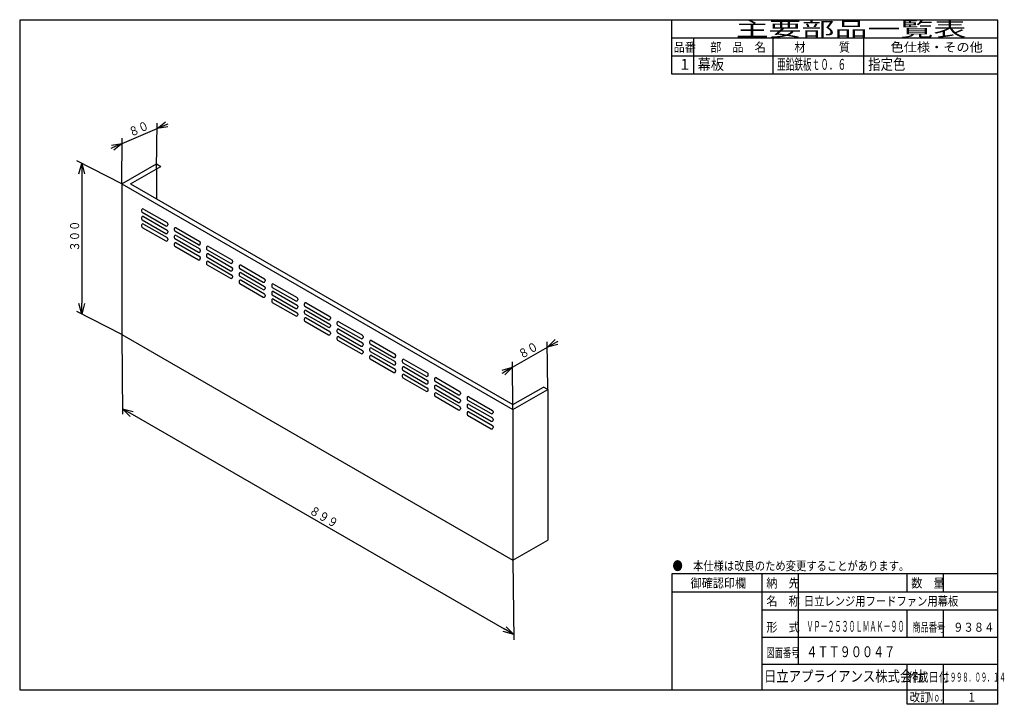
# Model space of a CAD drawing. Extents: x 15 to 286, y 11 to 200.
import ezdxf

# ---------------------------------------------------------------- set-up
doc = ezdxf.new("R2010")
doc.units = 0
doc.layers.get('0').update_dxf_attribs({"linetype": 'CONTINUOUS'})
doc.layers.get('DEFPOINTS').update_dxf_attribs({"linetype": 'CONTINUOUS'})
for name, color, linetype in [('DD0', 4, 'CONTINUOUS'), ('M0', 3, 'CONTINUOUS'), ('M48', 3, 'CONTINUOUS')]:
    doc.layers.add(name, color=color, linetype=linetype)
doc.styles.get("Standard").update_dxf_attribs({"font": 'txt', "bigfont": 'BIGFONT'})
doc.dimstyles.get("Standard").update_dxf_attribs({"dimtxt": 2.5, "dimasz": 3, "dimexe": 1.5, "dimexo": 0, "dimgap": 0.7, "dimtad": 3, "dimtxsty": 'STANDARD', "dimblk1": 'OPEN', "dimblk2": 'OPEN', "dimsah": 1, "dimcen": 0.09, "dimazin": 3, "dimtfac": 1, "dimtdec": 4, "dimtofl": 0, "dimtmove": 0, "dimatfit": 3, "dimtolj": 1, "dimtzin": 0})

# ---------------------------------------------------------------- blocks, each defined once
blk = doc.blocks.new('_OPEN')
at = {"color": 0}
for p, q in [((0, 0), (-1, 0)), ((-0.965926, 0.25882), (0, 0)), ((0, 0), (-0.965926, -0.25882))]:
    blk.add_line(p, q, dxfattribs=at)
blk = doc.blocks.new('*D0')
at = {"layer": 'DD0'}
for p, q in [((42.768646, 112.805878), (43.003647, 90.826447)), ((45.585686, 90.826355), (148.359428, 31.489906)), ((150.738541, 50.469429), (150.973541, 28.489992))]:
    blk.add_line(p, q, dxfattribs=at)
at = {"layer": 'DEFPOINTS'}
for p in [(42.768648, 112.805878), (33.955495, 97.541049), (150.738547, 50.469427)]:
    blk.add_point(p, dxfattribs=at)
at = {"layer": 'DD0', "xscale": 3, "yscale": 3}
for p, rotation in [((42.98761, 92.326355), 150), ((150.957504, 29.989906), 330)]:
    blk.add_blockref('_OPEN', p, dxfattribs=dict(at, rotation=rotation))
at = {"layer": 'DD0', "width": 0.833333}
blk.add_text('８９９', height=2.5, rotation=-30.000001, dxfattribs=at).set_placement((94.25538, 63.53518))
blk = doc.blocks.new('*D1')
at = {"layer": 'DD0'}
for p, q in [((42.894596, 165.57399), (52.502598, 169.734375)), ((52.376648, 158.570129), (52.519516, 171.234283)), ((55.255587, 170.926454), (55.530886, 171.045662)), ((42.768646, 154.409744), (42.911518, 167.073898)), ((39.866308, 164.262703), (40.141607, 164.381911))]:
    blk.add_line(p, q, dxfattribs=at)
at = {"layer": 'DEFPOINTS'}
for p in [(38.717577, 163.765288), (52.376647, 158.570124), (42.768648, 154.409738)]:
    blk.add_point(p, dxfattribs=at)
at = {"layer": 'DD0', "xscale": 3, "yscale": 3}
for p, rotation in [((52.502598, 169.734375), 203.413216), ((42.894596, 165.57399), 23.413216)]:
    blk.add_blockref('_OPEN', p, dxfattribs=dict(at, rotation=rotation))
at = {"layer": 'DD0', "width": 0.833333}
blk.add_text('８０', height=2.5, rotation=23.413216, dxfattribs=at).set_placement((45.317466, 167.385923))
blk = doc.blocks.new('*D2')
at = {"layer": 'DD0'}
for p, q in [((150.645538, 103.75843), (160.25354, 109.305611)), ((160.346542, 97.620468), (160.241592, 110.805565)), ((162.851617, 110.80561), (163.111424, 110.95561)), ((150.738541, 92.073288), (150.633591, 105.258377)), ((147.787654, 102.108431), (148.047462, 102.258431))]:
    blk.add_line(p, q, dxfattribs=at)
at = {"layer": 'DEFPOINTS'}
for p in [(145.65548, 100.87742), (160.346547, 97.620469), (150.738547, 92.073288)]:
    blk.add_point(p, dxfattribs=at)
at = {"layer": 'DD0', "xscale": 3, "yscale": 3}
for p, rotation in [((160.25354, 109.305611), 209.99999), ((150.645538, 103.75843), 29.99999)]:
    blk.add_blockref('_OPEN', p, dxfattribs=dict(at, rotation=rotation))
at = {"layer": 'DD0', "width": 0.833333}
blk.add_text('８０', height=2.5, rotation=29.999991, dxfattribs=at).set_placement((153.114885, 105.992408))
blk = doc.blocks.new('*D3')
at = {"layer": 'DD0'}
for p, q in [((42.768646, 154.409744), (30.365667, 160.761215)), ((31.700787, 157.077515), (31.700787, 121.473656)), ((42.768646, 112.805878), (30.365667, 119.157356))]:
    blk.add_line(p, q, dxfattribs=at)
at = {"layer": 'DEFPOINTS'}
for p in [(31.700787, 154.409738), (42.768648, 154.409738), (42.768648, 112.805878)]:
    blk.add_point(p, dxfattribs=at)
at = {"layer": 'DD0', "xscale": 3, "yscale": 3}
for p, rotation in [((31.700787, 160.077515), 90), ((31.700787, 118.473656), 270)]:
    blk.add_blockref('_OPEN', p, dxfattribs=dict(at, rotation=rotation))
at = {"layer": 'DD0', "width": 0.833333}
blk.add_text('３００', height=2.5, rotation=90.000003, dxfattribs=at).set_placement((31.000786, 135.733915))

msp = doc.modelspace()

# ---------------------------------------------------------------- linework, layer by layer
at = {"layer": 'M0', "color": 7}
for p, q in [((284.578761, 199.680239), (14.578761, 199.680239)), ((14.578761, 199.680239), (14.578761, 14.680239)), ((194.578761, 184.680239), (194.578761, 199.680239)), ((284.578761, 14.680239), (284.578761, 199.680239)), ((284.578761, 194.680239), (194.578761, 194.680239)), ((200.578761, 194.680239), (200.578761, 184.680239)), ((222.578761, 184.680239), (222.578761, 194.680239)), ((247.578761, 184.680239), (247.578761, 194.680239)), ((284.578761, 189.680239), (194.578761, 189.680239)), ((284.578761, 184.680239), (194.578761, 184.680239)), ((284.578761, 46.680239), (194.578761, 46.680239)), ((194.578761, 46.680239), (194.578761, 14.680239)), ((219.578761, 14.680239), (219.578761, 46.680239)), ((229.578761, 21.680239), (229.578761, 46.680239)), ((259.578761, 41.680239), (259.578761, 46.680239)), ((269.578761, 41.680239), (269.578761, 46.680239)), ((284.578761, 41.680239), (194.578761, 41.680239)), ((284.578761, 36.680239), (219.578761, 36.680239)), ((259.578761, 29.180239), (259.578761, 36.680239)), ((269.578761, 29.180239), (269.578761, 36.680239)), ((284.578761, 29.180239), (219.578761, 29.180239)), ((284.578761, 21.680239), (219.578761, 21.680239)), ((259.578761, 10.680239), (259.578761, 21.680239)), ((269.578761, 10.680239), (269.578761, 21.680239)), ((14.578761, 14.680239), (284.578761, 14.680239)), ((284.578761, 10.680239), (284.578761, 14.680239)), ((284.578761, 10.680239), (259.578761, 10.680239))]:
    msp.add_line(p, q, dxfattribs=at)
at = {"layer": 'M48'}
for p, q in [((42.768648, 154.409738), (52.376647, 159.956919)), ((45.170648, 154.409738), (53.577647, 159.263522)), ((52.376647, 159.956919), (53.577647, 159.263522)), ((52.376647, 158.570124), (52.376647, 150.249352)), ((42.768648, 154.409738), (150.738547, 92.073288)), ((42.768648, 154.409738), (42.768648, 112.805878)), ((45.170648, 154.409738), (150.738547, 93.460083)), ((48.233198, 147.163732), (48.233198, 146.886373)), ((48.773648, 147.475761), (55.259047, 143.731414)), ((48.233198, 145.083539), (48.233198, 144.80618)), ((48.413348, 146.574344), (54.898747, 142.829997)), ((48.413348, 144.494151), (54.898747, 140.749804)), ((48.773648, 145.395568), (55.259047, 141.651221)), ((48.233198, 143.003346), (48.233198, 142.725987)), ((48.413348, 142.413958), (54.898747, 138.669611)), ((48.773648, 143.315375), (55.259047, 139.571028)), ((55.439197, 143.419385), (55.439197, 143.142026)), ((57.240697, 141.96325), (57.240697, 141.685891)), ((63.906247, 137.629514), (57.420847, 141.373862)), ((57.781147, 142.275279), (64.266547, 138.530931)), ((55.439197, 141.339192), (55.439197, 141.061833)), ((55.439197, 139.258999), (55.439197, 138.98164)), ((57.240697, 139.883057), (57.240697, 139.605698)), ((57.420847, 139.293669), (63.906247, 135.549321)), ((57.781147, 140.195086), (64.266547, 136.450738)), ((57.240697, 137.802864), (57.240697, 137.525505)), ((57.420847, 137.213476), (63.906247, 133.469128)), ((57.781147, 138.114893), (64.266547, 134.370545)), ((64.446697, 138.218902), (64.446697, 137.941543)), ((64.446697, 136.138709), (64.446697, 135.86135)), ((66.128097, 136.832107), (66.128097, 136.554748)), ((66.308247, 136.242719), (72.793647, 132.498372)), ((66.668547, 137.144136), (73.153947, 133.399789)), ((64.446697, 134.058516), (64.446697, 133.781157)), ((66.128097, 134.751914), (66.128097, 134.474555)), ((66.308247, 134.162526), (72.793647, 130.418179)), ((66.668547, 135.063943), (73.153947, 131.319596)), ((66.128097, 132.671721), (66.128097, 132.394362)), ((66.308247, 132.082333), (72.793647, 128.337986)), ((66.668547, 132.98375), (73.153947, 129.239403)), ((73.334097, 133.08776), (73.334097, 132.810401)), ((73.334097, 131.007567), (73.334097, 130.730208)), ((75.135597, 131.631624), (75.135597, 131.354265)), ((75.315747, 131.042236), (81.801147, 127.297889)), ((75.676047, 131.943653), (82.161447, 128.199306)), ((73.334097, 128.927374), (73.334097, 128.650015)), ((75.135597, 129.551431), (75.135597, 129.274072)), ((75.315747, 128.962043), (81.801147, 125.217696)), ((75.676047, 129.86346), (82.161447, 126.119113)), ((75.676047, 127.783267), (82.161447, 124.03892)), ((82.341597, 127.887277), (82.341597, 127.609918)), ((75.135597, 127.471238), (75.135597, 127.193879)), ((75.315747, 126.88185), (81.801147, 123.137503)), ((82.341597, 125.807084), (82.341597, 125.529725)), ((84.143097, 126.431142), (84.143097, 126.153783)), ((84.323247, 125.841754), (90.808647, 122.097407)), ((84.683547, 126.743171), (91.168947, 122.998824)), ((82.341597, 123.726891), (82.341597, 123.449532)), ((84.143097, 124.350949), (84.143097, 124.07359)), ((84.323247, 123.761561), (90.808647, 120.017214)), ((84.683547, 124.662978), (91.168947, 120.918631)), ((84.683547, 122.582785), (91.168947, 118.838438)), ((91.349097, 122.686795), (91.349097, 122.409436)), ((84.143097, 122.270756), (84.143097, 121.993397)), ((84.323247, 121.681368), (90.808647, 117.937021)), ((91.349097, 120.606602), (91.349097, 120.329243)), ((93.150597, 121.230659), (93.150597, 120.9533)), ((93.330747, 120.641271), (99.816147, 116.896924)), ((93.691047, 121.542688), (100.176447, 117.798341)), ((91.349097, 118.526409), (91.349097, 118.24905)), ((93.150597, 119.150466), (93.150597, 118.873107)), ((93.150597, 117.070273), (93.150597, 116.792914)), ((93.330747, 118.561078), (99.816147, 114.816731)), ((93.691047, 119.462495), (100.176447, 115.718148)), ((93.691047, 117.382302), (100.176447, 113.637955)), ((100.356597, 117.486312), (100.356597, 117.208953)), ((93.330747, 116.480885), (99.816147, 112.736538)), ((100.356597, 115.406119), (100.356597, 115.12876)), ((102.158097, 116.030177), (102.158097, 115.752818)), ((102.338247, 115.440789), (108.823647, 111.696442)), ((102.698547, 116.342206), (109.183947, 112.597859)), ((102.698547, 114.262013), (109.183947, 110.517666)), ((42.768648, 112.805878), (150.738547, 50.469427)), ((100.356597, 113.325926), (100.356597, 113.048567)), ((102.158097, 113.949984), (102.158097, 113.672625)), ((102.158097, 111.869791), (102.158097, 111.592432)), ((102.338247, 113.360596), (108.823647, 109.616249)), ((102.698547, 112.18182), (109.183947, 108.437473)), ((109.364097, 112.28583), (109.364097, 112.00847)), ((102.338247, 111.280403), (108.823647, 107.536056)), ((109.364097, 110.205637), (109.364097, 109.928277)), ((111.165597, 110.829694), (111.165597, 110.552335)), ((111.165597, 108.749501), (111.165597, 108.472142)), ((111.345747, 110.240306), (117.831147, 106.495959)), ((111.706047, 111.141723), (118.191447, 107.397376)), ((111.706047, 109.06153), (118.191447, 105.317183)), ((109.364097, 108.125444), (109.364097, 107.848084)), ((111.165597, 106.669308), (111.165597, 106.391949)), ((111.345747, 108.160113), (117.831147, 104.415766)), ((111.345747, 106.07992), (117.831147, 102.335573)), ((111.706047, 106.981337), (118.191447, 103.23699)), ((118.371597, 107.085347), (118.371597, 106.807988)), ((118.371597, 105.005154), (118.371597, 104.727795)), ((120.173097, 105.629212), (120.173097, 105.351853)), ((120.173097, 103.549019), (120.173097, 103.27166)), ((120.353247, 105.039824), (126.838647, 101.295477)), ((120.713547, 105.941241), (127.198947, 102.196893)), ((120.713547, 103.861048), (127.198947, 100.1167)), ((118.371597, 102.924961), (118.371597, 102.647602)), ((120.173097, 101.468826), (120.173097, 101.191467)), ((120.353247, 102.959631), (126.838647, 99.215284)), ((120.353247, 100.879438), (126.838647, 97.135091)), ((120.713547, 101.780855), (127.198947, 98.036507)), ((127.379097, 101.607505), (127.379097, 101.884865)), ((129.600947, 100.810098), (136.086347, 97.065751)), ((127.379097, 99.527312), (127.379097, 99.804672)), ((129.060497, 100.498069), (129.060497, 100.22071)), ((129.060497, 98.417876), (129.060497, 98.140517)), ((129.240647, 99.908681), (135.726047, 96.164334)), ((129.600947, 98.729905), (136.086347, 94.985558)), ((150.738547, 93.460083), (159.145547, 98.313867)), ((160.346547, 97.620469), (159.145547, 98.313867)), ((127.379097, 97.447119), (127.379097, 97.724479)), ((129.060497, 96.337683), (129.060497, 96.060324)), ((129.240647, 97.828488), (135.726047, 94.084141)), ((129.240647, 95.748295), (135.726047, 92.003948)), ((129.600947, 96.649712), (136.086347, 92.905365)), ((136.266497, 96.753722), (136.266497, 96.476363)), ((138.067997, 95.297587), (138.067997, 95.020228)), ((138.608447, 95.609616), (145.093847, 91.865268)), ((150.738547, 92.073288), (160.346547, 97.620469)), ((160.346547, 97.620469), (160.346547, 56.016609)), ((136.266497, 94.673529), (136.266497, 94.39617)), ((136.266497, 92.593336), (136.266497, 92.315977)), ((138.067997, 93.217394), (138.067997, 92.940035)), ((138.248147, 94.708199), (144.733547, 90.963851)), ((138.248147, 92.628006), (144.733547, 88.883658)), ((138.608447, 93.529423), (145.093847, 89.785075)), ((138.067997, 91.137201), (138.067997, 90.859842)), ((138.248147, 90.547813), (144.733547, 86.803465)), ((138.608447, 91.44923), (145.093847, 87.704882)), ((145.273997, 91.553239), (145.273997, 91.27588)), ((150.738547, 92.073288), (150.738547, 50.469427)), ((145.273997, 89.473046), (145.273997, 89.195687)), ((145.273997, 87.392853), (145.273997, 87.115494)), ((150.738547, 50.469427), (160.346547, 56.016609))]:
    msp.add_line(p, q, dxfattribs=at)
for centre, start, end in [((48.593498, 147.163732), 60, 180), ((48.593498, 146.886373), 180, 240), ((48.593498, 145.083539), 60, 180), ((48.593498, 144.80618), 180, 240), ((48.593498, 143.003346), 60, 180), ((48.593498, 142.725987), 180, 240), ((55.078897, 143.142026), 240, 360), ((55.078897, 143.419385), 0, 60), ((55.078897, 141.339192), 0, 60), ((57.600997, 141.96325), 60, 180), ((57.600997, 141.685891), 180, 240), ((55.078897, 141.061833), 240, 360), ((55.078897, 138.98164), 240, 360), ((55.078897, 139.258999), 0, 60), ((57.600997, 139.883057), 60, 180), ((57.600997, 139.605698), 180, 240), ((57.600997, 137.802864), 60, 180), ((57.600997, 137.525505), 180, 240), ((64.086397, 137.941543), 240, 360), ((64.086397, 138.218902), 0, 60), ((64.086397, 136.138709), 0, 60), ((66.488397, 136.832107), 60, 180), ((66.488397, 136.554748), 180, 240), ((64.086397, 135.86135), 240, 360), ((64.086397, 133.781157), 240, 360), ((64.086397, 134.058516), 0, 60), ((66.488397, 134.751914), 60, 180), ((66.488397, 134.474555), 180, 240), ((72.973797, 133.08776), 0, 60), ((66.488397, 132.671721), 60, 180), ((66.488397, 132.394362), 180, 240), ((72.973797, 132.810401), 240, 360), ((72.973797, 130.730208), 240, 360), ((72.973797, 131.007567), 0, 60), ((75.495897, 131.631624), 60, 180), ((75.495897, 131.354265), 180, 240), ((72.973797, 128.650015), 240, 360), ((72.973797, 128.927374), 0, 60), ((75.495897, 129.551431), 60, 180), ((75.495897, 129.274072), 180, 240), ((75.495897, 127.471238), 60, 180), ((81.981297, 127.887277), 0, 60), ((75.495897, 127.193879), 180, 240), ((81.981297, 127.609918), 240, 360), ((81.981297, 125.529725), 240, 360), ((81.981297, 125.807084), 0, 60), ((84.503397, 126.431142), 60, 180), ((84.503397, 126.153783), 180, 240), ((81.981297, 123.449532), 240, 360), ((81.981297, 123.726891), 0, 60), ((84.503397, 124.350949), 60, 180), ((84.503397, 124.07359), 180, 240), ((84.503397, 122.270756), 60, 180), ((90.988797, 122.409436), 240, 360), ((90.988797, 122.686795), 0, 60), ((84.503397, 121.993397), 180, 240), ((90.988797, 120.329243), 240, 360), ((90.988797, 120.606602), 0, 60), ((93.510897, 121.230659), 60, 180), ((93.510897, 120.9533), 180, 240), ((90.988797, 118.24905), 240, 360), ((90.988797, 118.526409), 0, 60), ((93.510897, 119.150466), 60, 180), ((93.510897, 118.873107), 180, 240), ((93.510897, 117.070273), 60, 180), ((99.996297, 117.208953), 240, 360), ((99.996297, 117.486312), 0, 60), ((93.510897, 116.792914), 180, 240), ((99.996297, 115.12876), 240, 360), ((99.996297, 115.406119), 0, 60), ((102.518397, 116.030177), 60, 180), ((102.518397, 115.752818), 180, 240), ((102.518397, 113.949984), 60, 180), ((99.996297, 113.048567), 240, 360), ((99.996297, 113.325926), 0, 60), ((102.518397, 113.672625), 180, 240), ((102.518397, 111.869791), 60, 180), ((102.518397, 111.592432), 180, 240), ((109.003797, 112.00847), 240, 360), ((109.003797, 112.28583), 0, 60), ((109.003797, 109.928277), 240, 360), ((109.003797, 110.205637), 0, 60), ((111.525897, 110.829694), 60, 180), ((111.525897, 110.552335), 180, 240), ((111.525897, 108.749501), 60, 180), ((109.003797, 107.848084), 240, 360), ((109.003797, 108.125444), 0, 60), ((111.525897, 108.472142), 180, 240), ((111.525897, 106.669308), 60, 180), ((111.525897, 106.391949), 180, 240), ((118.011297, 106.807988), 240, 360), ((118.011297, 107.085347), 0, 60), ((118.011297, 104.727795), 240, 360), ((118.011297, 105.005154), 0, 60), ((120.533397, 105.629212), 60, 180), ((120.533397, 105.351853), 180, 240), ((120.533397, 103.549019), 60, 180), ((118.011297, 102.647602), 240, 360), ((118.011297, 102.924961), 0, 60), ((120.533397, 103.27166), 180, 240), ((120.533397, 101.468826), 60, 180), ((120.533397, 101.191467), 180, 240), ((127.018797, 101.607505), 240, 360), ((127.018797, 101.884865), 0, 60), ((129.420797, 100.498069), 60, 180), ((127.018797, 99.527312), 240, 360), ((127.018797, 99.804672), 0, 60), ((127.018797, 97.724479), 0, 60), ((129.420797, 100.22071), 180, 240), ((129.420797, 98.417876), 60, 180), ((129.420797, 98.140517), 180, 240), ((127.018797, 97.447119), 240, 360), ((129.420797, 96.337683), 60, 180), ((129.420797, 96.060324), 180, 240), ((135.906197, 96.476363), 240, 360), ((135.906197, 96.753722), 0, 60), ((138.428297, 95.297587), 60, 180), ((135.906197, 94.39617), 240, 360), ((135.906197, 94.673529), 0, 60), ((135.906197, 92.593336), 0, 60), ((138.428297, 95.020228), 180, 240), ((138.428297, 93.217394), 60, 180), ((138.428297, 92.940035), 180, 240), ((135.906197, 92.315977), 240, 360), ((138.428297, 91.137201), 60, 180), ((138.428297, 90.859842), 180, 240), ((144.913697, 91.27588), 240, 360), ((144.913697, 91.553239), 0, 60), ((144.913697, 89.473046), 0, 60), ((144.913697, 89.195687), 240, 360), ((144.913697, 87.115494), 240, 360), ((144.913697, 87.392853), 0, 60)]:
    msp.add_arc(centre, 0.3603, start, end, dxfattribs=at)

# ---------------------------------------------------------------- texts
at = {"layer": 'M0', "color": 7}
for s, height, width, p in [('主要部品一覧表', 4, 1.666667, (212.245428, 195.180239)), ('品番', 2.5, 0.9, (195.103755, 190.930239)), ('部\u3000品\u3000名', 2.5, 0.9, (205.203761, 190.930239)), ('材\u3000\u3000\u3000質', 2.5, 0.9, (228.453761, 190.930239)), ('色仕様・その他', 2.5, 1.066667, (254.995428, 190.930239)), ('１', 3, 0.888889, (196.395422, 185.930239)), ('幕板', 3, 0.888889, (201.745428, 185.930239)), ('亜鉛鉄板ｔ０．６', 3, 0.583333, (223.653761, 185.930239)), ('指定色', 3, 0.833333, (248.828761, 185.930239)), ('●\u3000本仕様は改良のため変更することがあります。', 2.5, 0.833333, (194.787094, 47.680239)), ('\u3000御確認印欄', 2.5, 0.9, (196.703761, 42.930239)), ('納\u3000先', 2.5, 0.9, (220.703761, 42.930239)), ('数\u3000量', 2.5, 0.9, (260.703761, 42.930239)), ('名\u3000称', 2.5, 0.9, (220.703761, 37.930239)), ('日立レンジ用フードファン用幕板', 2.5, 0.833333, (231.059607, 37.930239)), ('形\u3000式', 2.5, 0.9, (220.703761, 30.720473)), ('ＶＰ－２５３０ＬＭＡＫ－９０', 3, 0.472222, (231.79537, 30.720473)), ('商品番号', 2.5, 0.666667, (260.995428, 30.720473)), ('９３８４', 2.5, 0.833333, (272.287094, 30.720473)), ('図面番号', 2.5, 0.666667, (220.745428, 23.698819)), ('４ＴＴ９００４７', 3, 0.75, (231.742122, 23.698819)), ('日立アプライアンス株式会社', 3, 0.833333, (220.061564, 16.930239)), ('作成日付', 2.5, 0.833333, (259.787094, 16.930239)), ('１９９８．０９．１４', 2.5, 0.5, (269.703761, 16.930239)), ('改訂', 2.5, 0.833333, (260.287094, 11.430239)), ('Ｎｏ．', 2.5, 0.5, (265.203761, 11.430239)), ('１', 2.5, 0.733333, (276.162094, 11.430239))]:
    msp.add_text(s, height=height, dxfattribs=dict(at, width=width)).set_placement(p)

# ---------------------------------------------------------------- dimensions: what is measured, and where the dimension line sits
at = {"layer": 'DD0'}
for p1, p2, distance, picture, middle, slant in [((52.376647, 158.570124), (42.768648, 154.409738), -10.194974, '*D1', (43.521577, 165.845481), 65.940423), ((42.768648, 112.805878), (42.768648, 154.409738), 11.067861, '*D3', (31.700787, 133.607808), 62.883326), ((150.738547, 50.469427), (42.768648, 112.805878), 17.626306, '*D0', (87.940444, 66.372824), 120.612566), ((160.346547, 97.620469), (150.738547, 92.073288), -10.166135, '*D2', (150.459481, 103.65101), 60.456044)]:
    dim = msp.add_aligned_dim(p1=p1, p2=p2, distance=distance, dimstyle='STANDARD', dxfattribs=at)
    dim.commit()
    dim.dimension.update_dxf_attribs({"geometry": picture, "text_midpoint": middle, "oblique_angle": slant})

doc.saveas('drawing.dxf')
